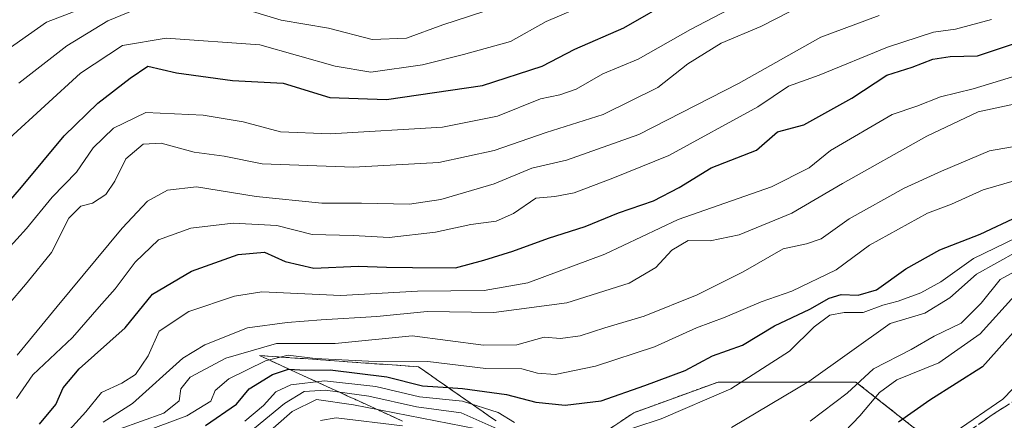
# Model space of a CAD drawing. Units: metres. Extents: x 645103 to 648581, y 4723013 to 4725399.
# Drawn here: x 647623 to 647805, y 4724657 to 4724731 of the extents above; entities that cross this region are included whole.
import ezdxf

# ---------------------------------------------------------------- set-up
doc = ezdxf.new("R2010")
doc.units = ezdxf.units.M
doc.header["$MEASUREMENT"] = 0
doc.linetypes.add('TRAZOS', pattern=[0.75, 0.5, -0.25])
doc.linetypes.add('TRAZOSX2', pattern=[1.5, 1, -0.5])
for name, color, linetype, lineweight in [('Arbolado forestal', 92, 'TRAZOS', 0), ('Arbolado forestal CxS', 92, 'Continuous', 0), ('Curva de nivel maestra', 36, 'Continuous', 30), ('Curva de nivel normal', 36, 'Continuous', 0), ('Escarpado Cxs', 39, 'Continuous', 13), ('Escarpado superficial', 39, 'TRAZOSX2', 0)]:
    doc.layers.add(name, color=color, linetype=linetype, lineweight=lineweight)

# ---------------------------------------------------------------- blocks, each defined once
blk = doc.blocks.new('*U179')
at = {"layer": 'Curva de nivel normal', "color": 36, "linetype": 'Continuous', "lineweight": 0}
blk.add_polyline3d([(647619.02, 4724723.48, 585), (647628.42, 4724730.05, 585), (647638.05, 4724733.76, 585)], dxfattribs=at)
blk = doc.blocks.new('*U199')
at = {"layer": 'Curva de nivel normal', "color": 36, "linetype": 'Continuous', "lineweight": 0}
blk.add_polyline3d([(647770.78, 4724734.86, 610), (647759.97, 4724729.25, 610), (647752.66, 4724726.18, 610), (647746.5, 4724722.38, 610), (647741, 4724718.04, 610), (647730.92, 4724713.06, 610), (647720.42, 4724709.74, 610), (647710.87, 4724706.44, 610), (647700.69, 4724704.26, 610), (647684.98, 4724703.35, 610), (647668.16, 4724704.01, 610), (647661.16, 4724705.37, 610), (647655.63, 4724706.12, 610), (647649.57, 4724707.76, 610), (647646.21, 4724707.62, 610), (647643.05, 4724704.88, 610), (647641.04, 4724700.82, 610), (647639.36, 4724698.35, 610), (647636.9, 4724696.72, 610), (647634.73, 4724696.21, 610), (647632.52, 4724694, 610), (647629.38, 4724687.68, 610), (647624.89, 4724682.14, 610), (647621.1, 4724677.74, 610)], dxfattribs=at)
blk = doc.blocks.new('*U200')
at = {"layer": 'Curva de nivel normal', "color": 36, "linetype": 'Continuous', "lineweight": 0}
for points in [[(647623.36, 4724718.86, 590), (647632.16, 4724725.73, 590), (647639.73, 4724730.29, 590), (647647.2, 4724733.35, 590)], [(647666.37, 4724732, 590), (647671.66, 4724730.44, 590), (647680.37, 4724728.97, 590), (647688.39, 4724726.9, 590), (647694.72, 4724727.1, 590), (647701.39, 4724729.58, 590), (647711.39, 4724732.83, 590)]]:
    blk.add_polyline3d(points, dxfattribs=at)
blk = doc.blocks.new('*U201')
at = {"layer": 'Curva de nivel normal', "color": 36, "linetype": 'Continuous', "lineweight": 0}
blk.add_polyline3d([(647619.36, 4724686.2, 605), (647624.73, 4724692.11, 605), (647629.48, 4724697.86, 605), (647633.98, 4724702.48, 605), (647637, 4724706.96, 605), (647640.76, 4724710.58, 605), (647646.72, 4724713.44, 605), (647657.28, 4724712.92, 605), (647664.65, 4724711.7, 605), (647671.51, 4724709.89, 605), (647680.66, 4724709.52, 605), (647701.34, 4724710.75, 605), (647711.46, 4724712.73, 605), (647719.42, 4724715.94, 605), (647722.97, 4724716.66, 605), (647725.97, 4724717.7, 605), (647730.86, 4724720.58, 605), (647737.39, 4724723.25, 605), (647746.99, 4724728.71, 605), (647756.8, 4724733.8, 605)], dxfattribs=at)
blk = doc.blocks.new('*U202')
at = {"layer": 'Curva de nivel normal', "color": 36, "linetype": 'Continuous', "lineweight": 0}
blk.add_polyline3d([(647621.53, 4724708.66, 595), (647634.67, 4724720.66, 595), (647642.4, 4724725.76, 595), (647650.45, 4724727.13, 595), (647667.71, 4724725.89, 595), (647681.57, 4724721.94, 595), (647688.18, 4724720.87, 595), (647697.67, 4724722.18, 595), (647705.2, 4724724.1, 595), (647713.85, 4724726.53, 595), (647720.41, 4724730.16, 595), (647728.23, 4724733.48, 595)], dxfattribs=at)
blk = doc.blocks.new('*U207')
at = {"layer": 'Curva de nivel maestra', "color": 36, "linetype": 'Continuous', "lineweight": 30}
blk.add_polyline3d([(647617.94, 4724692.92, 600), (647623.81, 4724699.67, 600), (647631.68, 4724709.14, 600), (647637.86, 4724715.18, 600), (647643.85, 4724719.78, 600), (647647.11, 4724721.94, 600), (647652.36, 4724720.71, 600), (647662.69, 4724719.31, 600), (647672, 4724718.82, 600), (647680.6, 4724716.19, 600), (647691.05, 4724715.81, 600), (647708.72, 4724718.38, 600), (647719.72, 4724721.98, 600), (647725.72, 4724725.08, 600), (647734.72, 4724729.02, 600), (647744.39, 4724734.58, 600)], dxfattribs=at)

msp = doc.modelspace()

# ---------------------------------------------------------------- linework, layer by layer
at = {"layer": 'Arbolado forestal', "color": 92, "linetype": 'TRAZOS', "lineweight": 0}
msp.add_polyline3d([(648022.86, 4724693.19, 784.98), (647967.93, 4724692.04, 741.81), (647938.3, 4724670.87, 763.08), (647891.75, 4724669.46, 699.27), (647866.35, 4724666.64, 712.26), (647848.39, 4724662.94, 735.53), (647822.62, 4724655.35, 719.09), (647797.22, 4724648.29, 685.81), (647777.47, 4724663.82, 665.01), (647752.08, 4724663.82, 652.8), (647736.56, 4724658.17, 652.67), (647728.1, 4724652.53, 655.7), (647723.02, 4724647.57, 664.66), (647709.19, 4724642.69, 692.61), (647690.03, 4724625.56, 693.15), (647708.35, 4724611.6, 716.52), (647715.4, 4724600.31, 741.89), (647705.52, 4724587.6, 723.08), (647684.36, 4724569.25, 733.08), (647668.84, 4724535.38, 756.98), (647653.33, 4724532.56, 735.33), (647651.88, 4724523.89, 756.11), (647647.3, 4724523.62, 745.36), (647633.12, 4724518.46, 733.72)], dxfattribs=at)
at = {"layer": 'Arbolado forestal CxS', "color": 92, "linetype": 'Continuous', "lineweight": 0}
for points in [[(647822.62, 4724655.35, 719.09), (647797.23, 4724648.29, 685.82), (647777.47, 4724663.82, 665.01), (647752.08, 4724663.82, 652.8), (647736.56, 4724658.17, 652.67), (647728.1, 4724652.53, 655.7), (647723.02, 4724647.57, 664.66), (647709.19, 4724642.69, 692.61), (647690.03, 4724625.56, 693.15), (647708.35, 4724611.6, 716.52), (647715.4, 4724600.3, 741.89), (647705.52, 4724587.6, 723.08), (647684.36, 4724569.25, 733.08), (647668.84, 4724535.38, 756.98), (647653.33, 4724532.56, 735.33), (647651.88, 4724523.89, 756.11), (647647.3, 4724523.62, 745.36), (647633.13, 4724518.46, 733.72), (647633.13, 4724541.33, 706.25), (647649.07, 4724573.22, 695.56), (647650.84, 4724612.2, 670.51), (647626.04, 4724635.23, 638.12), (647585.29, 4724691.93, 582.08)], [(647624.27, 4724493.5, 754.85), (647627.81, 4724516.53, 742.84), (647633.13, 4724518.46, 733.72), (647647.3, 4724523.62, 745.36), (647651.88, 4724523.89, 756.11), (647653.33, 4724532.56, 735.33), (647668.84, 4724535.38, 756.98), (647684.36, 4724569.25, 733.08), (647705.52, 4724587.6, 723.08), (647715.4, 4724600.3, 741.89), (647708.35, 4724611.6, 716.52), (647690.03, 4724625.56, 693.15), (647709.19, 4724642.69, 692.61), (647723.02, 4724647.57, 664.66), (647728.1, 4724652.53, 655.7), (647736.56, 4724658.17, 652.67), (647752.08, 4724663.82, 652.8), (647777.47, 4724663.82, 665.01), (647797.23, 4724648.29, 685.82), (647822.62, 4724655.35, 719.09), (647848.39, 4724662.94, 735.53), (647866.35, 4724666.64, 712.26), (647891.75, 4724669.46, 699.27), (647938.3, 4724670.87, 763.08)]]:
    msp.add_polyline3d(points, dxfattribs=at)
at = {"layer": 'Curva de nivel maestra', "color": 36, "linetype": 'Continuous', "lineweight": 30}
for points in [[(647627.13, 4724656.04, 625), (647630.14, 4724659.67, 625), (647631.48, 4724662.78, 625), (647634.44, 4724666.27, 625), (647642.9, 4724673.8, 625), (647647.92, 4724680.01, 625), (647655.12, 4724684.25, 625), (647663.7, 4724687.28, 625), (647668.56, 4724687.75, 625), (647672.38, 4724685.99, 625), (647677.64, 4724684.75, 625), (647685.8, 4724685.15, 625), (647691.02, 4724684.96, 625), (647695.8, 4724684.93, 625), (647703.73, 4724684.82, 625), (647708.94, 4724686.23, 625), (647714.27, 4724687.89, 625), (647720.86, 4724690.28, 625), (647727.62, 4724692.48, 625), (647733.74, 4724694.98, 625), (647740.18, 4724697.19, 625), (647744.91, 4724699.61, 625), (647750.8, 4724703.23, 625), (647759.17, 4724706.52, 625), (647763.04, 4724709.85, 625), (647767.86, 4724711.19, 625), (647776.72, 4724716.06, 625), (647783.16, 4724720.31, 625), (647787.82, 4724721.76, 625), (647791.62, 4724723.23, 625), (647794.8, 4724723.74, 625), (647799.88, 4724723.84, 625), (647806.87, 4724726.17, 625)], [(647657.72, 4724655.79, 650), (647663.39, 4724659.77, 650), (647665.72, 4724662.58, 650), (647670.05, 4724665.23, 650), (647672.97, 4724666.2, 650), (647673.11, 4724666.19, 650), (647676.06, 4724666.03, 650), (647680.66, 4724666.05, 650), (647691.12, 4724664.8, 650), (647697.65, 4724663.12, 650), (647702.38, 4724662.82, 650), (647705, 4724662.65, 650), (647713.16, 4724661.54, 650), (647718.51, 4724660.13, 650), (647723.92, 4724659.54, 650), (647730.54, 4724660.33, 650), (647738.63, 4724663.19, 650), (647746.05, 4724665.93, 650), (647751.05, 4724668.65, 650), (647756.61, 4724670.62, 650), (647762.46, 4724674.15, 650), (647769, 4724677.26, 650), (647772.52, 4724679.26, 650), (647774.77, 4724679.92, 650), (647777.9, 4724679.81, 650), (647781.28, 4724680.82, 650), (647786.68, 4724684.67, 650), (647792.91, 4724688.18, 650), (647800.36, 4724691.04, 650), (647807.4, 4724694.38, 650)], [(647810.55, 4724677.54, 675), (647800.78, 4724666.64, 675), (647791.09, 4724660.47, 675), (647785.31, 4724656.46, 675)]]:
    msp.add_polyline3d(points, dxfattribs=at)
at = {"layer": 'Curva de nivel normal', "color": 36, "linetype": 'Continuous', "lineweight": 0}
for points in [[(647802.46, 4724730.56, 620), (647795.81, 4724728.77, 620), (647791.73, 4724728.21, 620), (647783.31, 4724725.47, 620), (647770.7, 4724720.33, 620), (647765.05, 4724718.29, 620), (647759.39, 4724714.45, 620), (647743.05, 4724705.5, 620), (647732.72, 4724701.36, 620), (647725.62, 4724698.65, 620), (647722.01, 4724697.95, 620), (647718.51, 4724697.66, 620), (647714.42, 4724694.86, 620), (647711.26, 4724693.46, 620), (647706.55, 4724692.82, 620), (647700.05, 4724691.38, 620), (647691.51, 4724690.45, 620), (647684.88, 4724690.8, 620), (647677.34, 4724690.96, 620), (647670.87, 4724692.65, 620), (647662.82, 4724693.08, 620), (647655.01, 4724692.12, 620), (647649.08, 4724689.99, 620), (647644.74, 4724685.86, 620), (647641.07, 4724680.97, 620), (647638.13, 4724677.67, 620), (647633.24, 4724672.01, 620), (647625.91, 4724665.12, 620), (647622.9, 4724660.79, 620)], [(647623.05, 4724668.76, 615), (647630.39, 4724677.71, 615), (647642.39, 4724692.16, 615), (647647.05, 4724697.11, 615), (647650.72, 4724699.16, 615), (647656.05, 4724699.76, 615), (647667.05, 4724697.99, 615), (647679.15, 4724696.72, 615), (647686.45, 4724696.75, 615), (647695.26, 4724696.56, 615), (647701.02, 4724697.44, 615), (647710.87, 4724700.33, 615), (647717.81, 4724703.17, 615), (647724.21, 4724704.68, 615), (647737.47, 4724709.4, 615), (647755.86, 4724718.79, 615), (647771.04, 4724727.32, 615), (647781.74, 4724731.3, 615)], [(647806.95, 4724720.2, 630), (647799.06, 4724717.82, 630), (647793.06, 4724716.3, 630), (647788.72, 4724714.6, 630), (647784.13, 4724713.05, 630), (647772.8, 4724706.42, 630), (647768.86, 4724703.27, 630), (647761.91, 4724699.75, 630), (647744.72, 4724693.76, 630), (647731.22, 4724687.36, 630), (647717.05, 4724682.1, 630), (647709.05, 4724680.66, 630), (647696.72, 4724680.54, 630), (647682.64, 4724679.72, 630), (647668.05, 4724680.43, 630), (647663.07, 4724679.61, 630), (647654.64, 4724676.8, 630), (647649.15, 4724673.16, 630), (647647.12, 4724668.63, 630), (647644.82, 4724665.22, 630), (647642.3, 4724663.6, 630), (647638.58, 4724661.88, 630), (647635.65, 4724658.34, 630), (647631.98, 4724654.31, 630)], [(647806.56, 4724714.99, 635), (647800.01, 4724713.55, 635), (647790.52, 4724709.09, 635), (647775, 4724700.35, 635), (647765.7, 4724694.9, 635), (647755.95, 4724690.89, 635), (647750.62, 4724689.81, 635), (647746.56, 4724689.88, 635), (647743.56, 4724688.07, 635), (647740.63, 4724684.92, 635), (647735.73, 4724682.01, 635), (647724.25, 4724678.4, 635), (647710.81, 4724676.62, 635), (647698.54, 4724676.79, 635), (647689.24, 4724675.86, 635), (647679.01, 4724675.29, 635), (647672.72, 4724674.75, 635), (647665.42, 4724673.8, 635), (647657.58, 4724670.67, 635), (647653.52, 4724668.2, 635), (647644.25, 4724659.84, 635), (647638.85, 4724656.44, 635)], [(647641.82, 4724655.15, 640), (647650.03, 4724658.12, 640), (647652.87, 4724660.39, 640), (647653.17, 4724662.54, 640), (647654.88, 4724664.72, 640), (647661.47, 4724668.24, 640), (647670.78, 4724670.9, 640), (647681.57, 4724670.91, 640), (647695.79, 4724672.3, 640), (647708.9, 4724670.58, 640), (647715.05, 4724670.64, 640), (647720.05, 4724672.08, 640), (647723.05, 4724671.82, 640), (647726.72, 4724672.33, 640), (647731.25, 4724673.82, 640), (647738.49, 4724675.96, 640), (647748.25, 4724679.85, 640), (647756.72, 4724684.11, 640), (647764.05, 4724688.36, 640), (647768.39, 4724689.25, 640), (647771.05, 4724690.2, 640), (647776.22, 4724693.89, 640), (647786.38, 4724699.48, 640), (647793.23, 4724702.66, 640), (647802.06, 4724706.38, 640), (647816.11, 4724708.86, 640)], [(647808.52, 4724701.42, 645), (647800.93, 4724699.2, 645), (647795.06, 4724696.55, 645), (647790.65, 4724694.92, 645), (647779.98, 4724689.03, 645), (647773.82, 4724684.46, 645), (647765.7, 4724680.57, 645), (647760.05, 4724678.61, 645), (647753.39, 4724675.79, 645), (647748.14, 4724673.78, 645), (647740.38, 4724670.32, 645), (647729.54, 4724666.74, 645), (647722.11, 4724665.22, 645), (647718.82, 4724665.48, 645), (647715.96, 4724666.26, 645), (647709.32, 4724666.32, 645), (647698.65, 4724667.6, 645), (647687.74, 4724667.67, 645), (647677.9, 4724668.17, 645), (647672.9, 4724668.75, 645), (647668.77, 4724667.72, 645), (647662, 4724664.4, 645), (647659.51, 4724662.27, 645), (647658.67, 4724660.29, 645), (647654.26, 4724657.57, 645), (647642.75, 4724653.31, 645)], [(647731.89, 4724653.87, 655), (647741.63, 4724657.06, 655), (647754.45, 4724662.55, 655), (647765.24, 4724669.5, 655), (647769.81, 4724673.99, 655), (647772.64, 4724676.15, 655), (647775.32, 4724676.6, 655), (647778.79, 4724676.64, 655), (647782.4, 4724678, 655), (647785.28, 4724678.73, 655), (647789.44, 4724680.25, 655), (647793.08, 4724682.25, 655), (647799.1, 4724686.55, 655), (647809.14, 4724691.41, 655)], [(647754.57, 4724655.46, 660), (647768.79, 4724663.94, 660), (647783.75, 4724674.59, 660), (647790.16, 4724676.51, 660), (647794.76, 4724679.34, 660), (647799.66, 4724683.68, 660), (647807.14, 4724687.86, 660)], [(647812.59, 4724687.34, 665), (647804.03, 4724682.67, 665), (647800.52, 4724678.34, 665), (647796.85, 4724674.67, 665), (647791.88, 4724672.29, 665), (647787.66, 4724669.8, 665), (647780.74, 4724666.23, 665), (647775.89, 4724661.76, 665), (647769.05, 4724656.62, 665)], [(647806.66, 4724679.66, 670), (647800.36, 4724672.7, 670), (647792.73, 4724667.37, 670), (647784.98, 4724664.23, 670), (647781.83, 4724661.92, 670), (647778.22, 4724657.58, 670), (647772.58, 4724651.74, 670)], [(647811.98, 4724668.34, 680), (647804.53, 4724660.69, 680), (647795.76, 4724654.64, 680)], [(647664.96, 4724656.62, 655), (647668.41, 4724659.47, 655), (647670.65, 4724662.03, 655), (647673.39, 4724663.33, 655), (647679.62, 4724664.06, 655), (647689.06, 4724663.02, 655), (647697.13, 4724661.09, 655), (647705, 4724660.29, 655), (647711.6, 4724658.22, 655), (647714.58, 4724656.37, 655)], [(647666.72, 4724655.3, 660), (647672.26, 4724659.89, 660), (647675.89, 4724662.06, 660), (647679.78, 4724662.33, 660), (647687.8, 4724661.2, 660), (647696.57, 4724659.28, 660), (647704.78, 4724658.15, 660), (647711.94, 4724654.98, 660)], [(647707.6, 4724655.22, 665), (647684.99, 4724659.61, 665), (647678.12, 4724660.58, 665), (647673.65, 4724658.42, 665), (647664.16, 4724650.05, 665)], [(647693.98, 4724655.75, 670), (647681.76, 4724657.22, 670), (647678.89, 4724656.73, 670)]]:
    msp.add_polyline3d(points, dxfattribs=at)
at = {"layer": 'Escarpado Cxs', "color": 39, "linetype": 'Continuous', "lineweight": 13}
for points in [[(647694, 4724656.61, 668.64), (647692.54, 4724657.28, 668.14), (647691.07, 4724657.95, 667.64), (647689.61, 4724658.62, 667.11), (647688.14, 4724659.29, 666.14), (647686.68, 4724659.97, 665.2), (647685.21, 4724660.64, 663.88), (647683.75, 4724661.31, 662.57), (647682.28, 4724661.99, 661.32), (647680.82, 4724662.66, 659.89), (647679.36, 4724663.33, 658.47), (647677.89, 4724664, 656.94), (647676.43, 4724664.67, 655.36), (647674.96, 4724665.34, 653), (647673.5, 4724666.02, 650.91), (647672.03, 4724666.69, 649.11), (647670.57, 4724667.36, 647), (647669.1, 4724668.04, 644.87), (647667.64, 4724668.71, 643.04), (647669.27, 4724668.59, 643.93), (647670.89, 4724668.48, 644.85), (647672.52, 4724668.36, 645.22), (647674.15, 4724668.24, 645.28), (647675.77, 4724668.13, 645.39), (647677.4, 4724668.01, 645.17), (647679.03, 4724667.9, 644.65), (647680.66, 4724667.78, 644.16), (647682.29, 4724667.67, 644.04), (647683.92, 4724667.55, 644.29), (647685.54, 4724667.44, 644.5), (647687.17, 4724667.32, 644.79), (647688.8, 4724667.2, 645.19), (647690.42, 4724667.09, 645.5), (647692.05, 4724666.97, 645.71), (647693.68, 4724666.86, 645.83), (647695.3, 4724666.74, 645.87), (647696.93, 4724666.63, 645.97), (647698.12, 4724665.8, 647.04), (647699.31, 4724664.96, 648.37), (647700.5, 4724664.13, 649.96), (647701.69, 4724663.3, 651.84), (647702.88, 4724662.47, 653.37), (647704.07, 4724661.64, 654.68), (647705.26, 4724660.81, 655.78), (647706.45, 4724659.98, 656.67), (647707.64, 4724659.15, 657.24), (647708.83, 4724658.32, 657.51), (647710.02, 4724657.48, 657.71), (647711.21, 4724656.65, 657.84)], [(647800.03, 4724656.01, 681.04), (647801.19, 4724656.83, 680.92), (647802.36, 4724657.64, 680.91), (647803.63, 4724658.45, 680.7), (647804.91, 4724659.26, 680.88)]]:
    msp.add_polyline3d(points, dxfattribs=at)
at = {"layer": 'Escarpado superficial', "color": 39, "linetype": 'TRAZOSX2', "lineweight": 0}
for points in [[(647694, 4724656.61, 648.63), (647689.61, 4724658.62, 648.63), (647685.21, 4724660.64, 648.63), (647680.82, 4724662.66, 648.63), (647676.43, 4724664.67, 648.63), (647673.11, 4724666.19, 648.63), (647672.03, 4724666.69, 648.63), (647667.64, 4724668.71, 648.63), (647677.4, 4724668.01, 648.63), (647682.29, 4724667.67, 648.63), (647692.05, 4724666.97, 648.63), (647696.93, 4724666.63, 648.63), (647700.5, 4724664.13, 648.63), (647702.38, 4724662.82, 648.63), (647707.64, 4724659.15, 648.63), (647711.21, 4724656.65, 648.63)], [(647798.86, 4724655.2, 648.63), (647802.36, 4724657.64, 648.63), (647817.64, 4724667.36, 648.63)]]:
    msp.add_polyline3d(points, dxfattribs=at)

# ---------------------------------------------------------------- block references
at = {"layer": 'Curva de nivel maestra', "color": 36, "linetype": 'Continuous', "lineweight": 30}
msp.add_blockref('*U207', (0, 0), dxfattribs=at)
at = {"layer": 'Curva de nivel normal', "color": 36, "linetype": 'Continuous', "lineweight": 0}
for name in ['*U179', '*U200', '*U202', '*U201', '*U199']:
    msp.add_blockref(name, (0, 0), dxfattribs=at)

doc.saveas('drawing.dxf')
